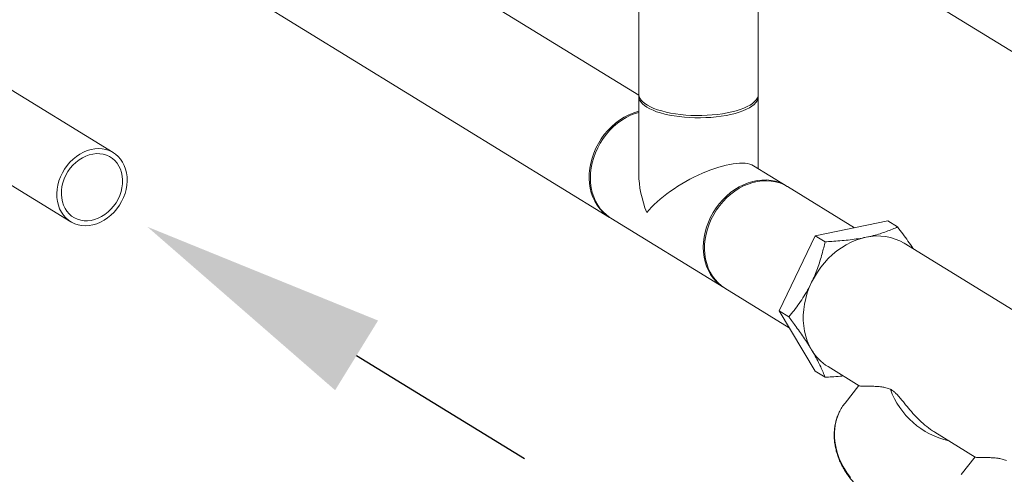
# Model space of a CAD drawing. Extents: x -125.3 to -107.2, y -65.1 to -57.
# Drawn here: x -118.3 to -117.6, y -61.8 to -61.5 of the extents above; entities that cross this region are included whole.
import ezdxf

# ---------------------------------------------------------------- set-up
doc = ezdxf.new("R2010")
doc.units = 0
doc.header["$MEASUREMENT"] = 0
doc.layers.get('0').update_dxf_attribs({"linetype": 'CONTINUOUS'})
doc.layers.add('D7', color=7, linetype='CONTINUOUS')
doc.layers.add('Lines', color=7, linetype='CONTINUOUS')

# ---------------------------------------------------------------- blocks, each defined once
blk = doc.blocks.new('A$C2E707DA3')
at = {"color": 7, "linetype": 'Continuous', "lineweight": 15}
for p, q in [((5.50937, 0.52668), (5.05723, 0.8049)), ((5.89435, 0.56874), (5.58135, 0.76134)), ((5.02605, 0.75423), (5.47819, 0.476)), ((5.8943, 0.75513), (5.8943, 0.56946)), ((5.9818, 0.56946), (5.9818, 0.75513)), ((5.9818, 0.71523), (6.98865, 0.09566)), ((5.5355, 0.68682), (5.87287, 0.47921)), ((5.8943, 0.56778), (5.8943, 0.51092)), ((5.9818, 0.51492), (5.9818, 0.56778)), ((6.00233, 0.50229), (5.97839, 0.51702)), ((6.05219, 0.47161), (6.00323, 0.50173)), ((5.87377, 0.47866), (5.95647, 0.42777)), ((6.07667, 0.47663), (6.02354, 0.46573)), ((6.07667, 0.47663), (6.08384, 0.47221)), ((6.02354, 0.46573), (5.99698, 0.41062)), ((6.02354, 0.46573), (6.03072, 0.46131)), ((6.24748, 0.36244), (6.08857, 0.46023)), ((5.95737, 0.42721), (6.0044, 0.39828)), ((5.99698, 0.41062), (6.00416, 0.40621)), ((5.99698, 0.41062), (6.02354, 0.36641)), ((6.03289, 0.36974), (6.05572, 0.35569)), ((6.02354, 0.36641), (6.03072, 0.362)), ((6.05552, 0.35581), (6.04535, 0.34305)), ((6.11105, 0.32164), (6.14072, 0.30338)), ((6.14052, 0.3035), (6.13035, 0.29074))]:
    blk.add_line(p, q, dxfattribs=at)
at = {"color": 7, "linetype": 'Continuous', "lineweight": 15, "flags": 128}
for points in [[(5.8943, 0.56946), (5.8943, 0.56934), (5.89451, 0.56795), (5.89506, 0.56657), (5.89597, 0.56521), (5.89721, 0.56389), (5.89878, 0.56261), (5.90066, 0.56139), (5.90285, 0.56023), (5.90532, 0.55915), (5.90805, 0.55815), (5.91103, 0.55724), (5.91422, 0.55642), (5.91761, 0.55572), (5.92116, 0.55512), (5.92484, 0.55464), (5.92864, 0.55428), (5.9325, 0.55404), (5.93642, 0.55393), (5.94034, 0.55394), (5.94425, 0.55407), (5.94811, 0.55433), (5.95188, 0.55471), (5.95555, 0.55521), (5.95907, 0.55583), (5.96243, 0.55655), (5.96558, 0.55738), (5.96852, 0.55831), (5.97121, 0.55932), (5.97364, 0.56042), (5.97578, 0.56159), (5.97761, 0.56282), (5.97913, 0.56411), (5.98031, 0.56544), (5.98116, 0.5668), (5.98165, 0.56818), (5.9818, 0.56946)], [(5.90016, 0.56001), (5.89835, 0.56124), (5.89687, 0.56253), (5.89571, 0.56387), (5.89489, 0.56523), (5.89442, 0.56662), (5.89431, 0.56801), (5.89437, 0.56862)], [(5.98174, 0.56862), (5.9818, 0.56754), (5.98156, 0.56615), (5.98098, 0.56477), (5.98005, 0.56342), (5.97878, 0.5621), (5.97718, 0.56082), (5.97527, 0.55961), (5.97306, 0.55845), (5.97056, 0.55738), (5.96781, 0.55638), (5.96481, 0.55548), (5.9616, 0.55468), (5.9582, 0.55398), (5.95464, 0.5534), (5.95095, 0.55292), (5.94715, 0.55257), (5.94327, 0.55235), (5.93936, 0.55224), (5.93543, 0.55226), (5.93153, 0.55241), (5.92768, 0.55268), (5.92391, 0.55307), (5.92026, 0.55358), (5.91675, 0.5542), (5.91341, 0.55493), (5.91026, 0.55577), (5.90735, 0.5567), (5.90468, 0.55773), (5.90228, 0.55883), (5.90016, 0.56001)], [(5.8943, 0.55624), (5.89162, 0.5554), (5.88827, 0.55406), (5.88499, 0.55241), (5.88181, 0.55047), (5.87875, 0.54825), (5.87583, 0.54577), (5.87308, 0.54305), (5.87052, 0.54011), (5.86817, 0.53697), (5.86605, 0.53367), (5.86418, 0.53022), (5.86256, 0.52666), (5.86123, 0.52301), (5.86018, 0.51931), (5.85942, 0.51557), (5.85896, 0.51184), (5.85881, 0.50815)], [(5.86901, 0.53989), (5.86672, 0.53671), (5.86466, 0.53337), (5.86285, 0.52989), (5.8613, 0.52631), (5.86004, 0.52264), (5.85906, 0.51893), (5.85838, 0.51519), (5.858, 0.51147), (5.85792, 0.50778), (5.85815, 0.50417), (5.85868, 0.50065), (5.85951, 0.49727), (5.86064, 0.49403), (5.86204, 0.49098), (5.86372, 0.48813), (5.86566, 0.48551), (5.86783, 0.48314), (5.87024, 0.48104), (5.87285, 0.47923), (5.87333, 0.47894)], [(5.47556, 0.51727), (5.4737, 0.51464), (5.47207, 0.51186), (5.4707, 0.50896), (5.4696, 0.50597), (5.46878, 0.50292), (5.46825, 0.49986), (5.46803, 0.49681), (5.4681, 0.49382), (5.46848, 0.49091), (5.46915, 0.48813), (5.47011, 0.4855), (5.47135, 0.48305), (5.47286, 0.48082), (5.4746, 0.47884), (5.47658, 0.47711), (5.47875, 0.47567), (5.4811, 0.47453), (5.4836, 0.47371), (5.48622, 0.4732), (5.48893, 0.47303), (5.49169, 0.47319), (5.49448, 0.47368), (5.49726, 0.4745), (5.5, 0.47563), (5.50267, 0.47706), (5.50523, 0.47877), (5.50766, 0.48075), (5.50992, 0.48298), (5.512, 0.48541), (5.51386, 0.48804), (5.51549, 0.49082), (5.51686, 0.49372), (5.51797, 0.49671), (5.51878, 0.49976), (5.51931, 0.50282), (5.51954, 0.50587), (5.51946, 0.50886), (5.51908, 0.51177), (5.51841, 0.51455), (5.51745, 0.51718), (5.51621, 0.51963), (5.51471, 0.52186), (5.51296, 0.52384), (5.51099, 0.52557), (5.50881, 0.52701), (5.50646, 0.52815), (5.50396, 0.52897), (5.50134, 0.52947), (5.49864, 0.52965), (5.49587, 0.52949), (5.49308, 0.529), (5.4903, 0.52818), (5.48756, 0.52705), (5.4849, 0.52562), (5.48233, 0.5239), (5.47991, 0.52192), (5.47764, 0.5197), (5.47556, 0.51727)], [(5.47792, 0.51521), (5.47619, 0.51275), (5.47469, 0.51013), (5.47345, 0.5074), (5.47249, 0.50459), (5.47181, 0.50173), (5.47144, 0.49887), (5.47136, 0.49604), (5.47159, 0.49328), (5.47212, 0.49063), (5.47294, 0.48813), (5.47404, 0.4858), (5.47541, 0.48368), (5.47703, 0.48181), (5.47887, 0.4802), (5.48092, 0.47887), (5.48314, 0.47785), (5.4855, 0.47714), (5.48798, 0.47676), (5.49053, 0.47672), (5.49313, 0.47701), (5.49574, 0.47762), (5.49832, 0.47856), (5.50084, 0.47981), (5.50326, 0.48134), (5.50556, 0.48315), (5.50769, 0.4852), (5.50964, 0.48747), (5.51138, 0.48993), (5.51287, 0.49255), (5.51411, 0.49528), (5.51507, 0.49809), (5.51575, 0.50095), (5.51613, 0.50381), (5.5162, 0.50664), (5.51597, 0.5094), (5.51545, 0.51205), (5.51463, 0.51455), (5.51352, 0.51688), (5.51216, 0.51899), (5.51054, 0.52087), (5.50869, 0.52248), (5.50665, 0.52381), (5.50443, 0.52483), (5.50206, 0.52554), (5.49959, 0.52592), (5.49703, 0.52596), (5.49443, 0.52567), (5.49183, 0.52506), (5.48925, 0.52412), (5.48673, 0.52287), (5.4843, 0.52134), (5.48201, 0.51953), (5.47987, 0.51748), (5.47792, 0.51521)], [(5.85881, 0.50815), (5.85896, 0.50451), (5.85942, 0.50097), (5.86018, 0.49755), (5.86123, 0.49427), (5.86256, 0.49117), (5.86418, 0.48827), (5.86605, 0.48559), (5.86817, 0.48316), (5.87052, 0.48099), (5.87308, 0.4791), (5.87377, 0.47866)], [(5.95704, 0.42743), (5.95578, 0.42821), (5.95322, 0.4301), (5.95087, 0.43227), (5.94875, 0.4347), (5.94688, 0.43738), (5.94526, 0.44028), (5.94393, 0.44338), (5.94288, 0.44666), (5.94212, 0.45008), (5.94166, 0.45362), (5.94151, 0.45726), (5.94166, 0.46095), (5.94212, 0.46468), (5.94288, 0.46842), (5.94393, 0.47212), (5.94526, 0.47577), (5.94688, 0.47933), (5.94875, 0.48278), (5.95087, 0.48608), (5.95322, 0.48922), (5.95578, 0.49216), (5.95853, 0.49488), (5.96145, 0.49736), (5.96451, 0.49958), (5.96769, 0.50152), (5.97097, 0.50317), (5.97432, 0.50451), (5.9777, 0.50553), (5.9811, 0.50623), (5.98449, 0.5066), (5.98783, 0.50663), (5.99111, 0.50632), (5.99429, 0.50569), (5.99736, 0.50472), (5.99934, 0.50389)], [(6.00323, 0.50173), (6.00046, 0.50324), (5.9975, 0.50444), (5.99441, 0.50532), (5.9912, 0.50588), (5.9879, 0.5061), (5.98454, 0.50598), (5.98115, 0.50553), (5.97775, 0.50475), (5.97437, 0.50365), (5.97104, 0.50223), (5.96779, 0.50051), (5.96463, 0.49849), (5.9616, 0.49621), (5.95872, 0.49366), (5.95602, 0.49089), (5.95351, 0.4879)], [(5.99949, 0.50382), (6.00027, 0.50344), (6.00296, 0.50189)], [(5.95351, 0.4879), (5.95122, 0.48472), (5.94916, 0.48138), (5.94735, 0.4779), (5.9458, 0.47431), (5.94454, 0.47065), (5.94356, 0.46693), (5.94288, 0.4632), (5.9425, 0.45947), (5.94242, 0.45579), (5.94265, 0.45217), (5.94318, 0.44866), (5.94401, 0.44527), (5.94514, 0.44204), (5.94654, 0.43898), (5.94822, 0.43614), (5.95016, 0.43352), (5.95233, 0.43115), (5.95474, 0.42904), (5.95735, 0.42723), (5.95737, 0.42721)], [(6.06073, 0.46464), (6.05703, 0.46372), (6.05335, 0.46248), (6.04972, 0.46094), (6.04616, 0.4591), (6.04269, 0.45697), (6.03935, 0.45457), (6.03614, 0.45191), (6.03309, 0.44901), (6.03022, 0.44589), (6.02755, 0.44258), (6.02509, 0.43908), (6.02286, 0.43543), (6.02088, 0.43164)], [(6.02088, 0.43164), (6.01916, 0.42775), (6.01771, 0.42377), (6.01654, 0.41973), (6.01565, 0.41567), (6.01506, 0.4116), (6.01476, 0.40755), (6.01476, 0.40355), (6.01506, 0.39963), (6.01565, 0.3958), (6.01654, 0.3921), (6.01771, 0.38855), (6.01916, 0.38517), (6.02088, 0.38198)], [(6.04112, 0.33627), (6.04054, 0.33497), (6.03932, 0.33168), (6.03842, 0.32824), (6.03784, 0.32469), (6.03757, 0.32106), (6.03763, 0.31735), (6.03802, 0.3136), (6.03872, 0.30984), (6.03975, 0.30609), (6.04108, 0.30238), (6.04271, 0.29873), (6.04463, 0.29516), (6.04683, 0.29171), (6.04929, 0.28839)]]:
    blk.add_lwpolyline(points, dxfattribs=at)
at = {"color": 7, "linetype": 'Continuous', "lineweight": 15}
for centre, radius, start, end in [((5.90657, 0.51169), 0.04697, 105.13898, 143.09293), ((6.06913, 0.42761), 0.03797, 59.20165, 102.77984), ((6.05188, 0.40036), 0.03604, 210.67004, 238.19338), ((6.13456, 0.37339), 0.05955, 199.90171, 257.13936), ((6.07248, 0.32143), 0.03469, 141.45319, 154.68124)]:
    blk.add_arc(centre, radius, start, end, dxfattribs=at)
for major_axis, ratio, start_param, end_param in [((0.04289, 0.02397), 0.36018, 0.198618, 2.419376), ((-0.02892, 0.05175), 0.634291, 0.84858, 1.372179)]:
    blk.add_ellipse((5.93805, 0.49047), major_axis=major_axis, ratio=ratio, start_param=start_param, end_param=end_param, dxfattribs=at)
for points, knots in [([(6.06073, 0.46464), (6.06251, 0.46503), (6.06608, 0.46581), (6.07105, 0.46723), (6.07572, 0.4688), (6.08, 0.47047), (6.08259, 0.47164), (6.08384, 0.47221)], [0, 0, 0, 0, 0.19854, 0.397121, 0.602102, 0.80716, 1, 1, 1, 1]), ([(6.08384, 0.47221), (6.08514, 0.47048), (6.08774, 0.46702), (6.09148, 0.46182), (6.09408, 0.45812), (6.09533, 0.4562), (6.09547, 0.45598)], [0, 0, 0, 0, 0.316995, 0.633898, 0.958512, 1, 1, 1, 1]), ([(6.03072, 0.46131), (6.03234, 0.46139), (6.036, 0.46157), (6.04163, 0.46198), (6.04762, 0.46256), (6.0535, 0.46333), (6.05785, 0.46406), (6.06021, 0.46454), (6.06073, 0.46464)], [0, 0, 0, 0, 0.155365, 0.349884, 0.544341, 0.743779, 0.943173, 1, 1, 1, 1]), ([(6.02088, 0.43164), (6.02166, 0.4333), (6.0232, 0.43663), (6.02522, 0.44182), (6.02702, 0.44711), (6.02894, 0.45363), (6.03004, 0.45837), (6.03072, 0.46131)], [0, 0, 0, 0, 0.17415, 0.348324, 0.527008, 0.705732, 1, 1, 1, 1]), ([(6.00416, 0.40621), (6.00545, 0.4078), (6.00805, 0.41097), (6.01181, 0.41609), (6.0154, 0.42153), (6.01845, 0.42675), (6.02017, 0.4302), (6.02088, 0.43164)], [0, 0, 0, 0, 0.209363, 0.418661, 0.633055, 0.847366, 1, 1, 1, 1]), ([(6.02088, 0.38198), (6.02007, 0.38332), (6.01843, 0.386), (6.01567, 0.3902), (6.01271, 0.39451), (6.0089, 0.39986), (6.00598, 0.40377), (6.00416, 0.40621)], [0, 0, 0, 0, 0.174151, 0.348322, 0.527006, 0.705735, 1, 1, 1, 1]), ([(6.03072, 0.362), (6.03024, 0.36322), (6.02929, 0.36567), (6.02752, 0.36966), (6.02542, 0.37393), (6.0232, 0.37807), (6.02156, 0.38083), (6.02088, 0.38198)], [0, 0, 0, 0, 0.20936, 0.418663, 0.633052, 0.847366, 1, 1, 1, 1]), ([(6.04397, 0.36292), (6.04324, 0.36284), (6.04048, 0.36256), (6.03605, 0.36226), (6.03234, 0.36208), (6.03072, 0.362)], [0, 0, 0, 0, 0.168297, 0.636207, 1, 1, 1, 1]), ([(6.05574, 0.35572), (6.05577, 0.3557), (6.05585, 0.35559), (6.05656, 0.3555), (6.05808, 0.35541), (6.06072, 0.35539), (6.06436, 0.35537), (6.06827, 0.35525), (6.07184, 0.35492), (6.07526, 0.35435), (6.07746, 0.35353), (6.07856, 0.35312)], [0, 0, 0, 0, 0.033027, 0.131056, 0.229099, 0.398441, 0.56857, 0.697888, 0.827528, 0.913496, 1, 1, 1, 1]), ([(6.07856, 0.35312), (6.07916, 0.35279), (6.08024, 0.35222), (6.08198, 0.35073), (6.08388, 0.34882), (6.08612, 0.34624), (6.08915, 0.34252), (6.09285, 0.33796), (6.0974, 0.33283), (6.10241, 0.32796), (6.10702, 0.32423), (6.11, 0.32232), (6.11105, 0.32165)], [0, 0, 0, 0, 0.074803, 0.133268, 0.193239, 0.278108, 0.365321, 0.499026, 0.636324, 0.777686, 0.92189, 1, 1, 1, 1]), ([(6.04105, 0.33609), (6.0409, 0.3358), (6.04025, 0.33453), (6.03937, 0.33211), (6.03842, 0.32886), (6.03778, 0.3255), (6.03741, 0.32204), (6.03735, 0.31852), (6.03757, 0.31496), (6.03809, 0.31138), (6.03889, 0.30779), (6.03998, 0.30422), (6.04135, 0.3007), (6.04298, 0.29725), (6.04488, 0.29388), (6.04702, 0.29061), (6.04939, 0.28748), (6.05199, 0.28449), (6.05478, 0.28167), (6.05776, 0.27903), (6.06092, 0.27659), (6.06421, 0.27436), (6.06764, 0.27236), (6.07118, 0.2706), (6.0748, 0.26909), (6.07848, 0.26784), (6.08221, 0.26686), (6.08596, 0.26615), (6.0897, 0.26572), (6.09341, 0.26557), (6.09707, 0.26571), (6.10013, 0.26606), (6.10194, 0.26641), (6.10259, 0.26653)], [0, 0, 0, 0, 0.0095347, 0.0427047, 0.0759045, 0.1091489, 0.1424388, 0.1757801, 0.2091722, 0.2426061, 0.2760792, 0.309587, 0.3431227, 0.376678, 0.4102501, 0.4438337, 0.4774272, 0.5110269, 0.544633, 0.5782397, 0.6118529, 0.6454681, 0.6790852, 0.7127069, 0.7463293, 0.7799513, 0.8135706, 0.8471866, 0.8807949, 0.9143877, 0.9479592, 0.9815044, 1, 1, 1, 1]), ([(6.14074, 0.30342), (6.14077, 0.30339), (6.14085, 0.30329), (6.14156, 0.3032), (6.14308, 0.3031), (6.14572, 0.30308), (6.14936, 0.30307), (6.15327, 0.30295), (6.15684, 0.30262), (6.16026, 0.30204), (6.16246, 0.30122), (6.16356, 0.30081)], [0, 0, 0, 0, 0.033027, 0.131056, 0.229104, 0.398441, 0.568569, 0.697888, 0.827528, 0.913496, 1, 1, 1, 1])]:
    blk.add_open_spline(points, degree=3, knots=knots, dxfattribs=at)

msp = doc.modelspace()

# ---------------------------------------------------------------- linework, layer by layer
at = {"layer": 'D7', "color": 7, "linetype": 'ByBlock', "lineweight": -2}
msp.add_lwpolyline([(-118.06406, -61.72125), (-117.94105, -61.79694)], dxfattribs=at)
at = {"layer": 'D7', "color": 7, "linetype": 'Continuous'}
msp.add_solid([(-118.04834, -61.6957), (-118.21736, -61.62691), (-118.07978, -61.7468)], dxfattribs=at)

# ---------------------------------------------------------------- block references
at = {"layer": 'Lines', "linetype": 'Continuous'}
msp.add_blockref('A$C2E707DA3', (-123.75164, -62.09924), dxfattribs=at)

doc.saveas('drawing.dxf')
